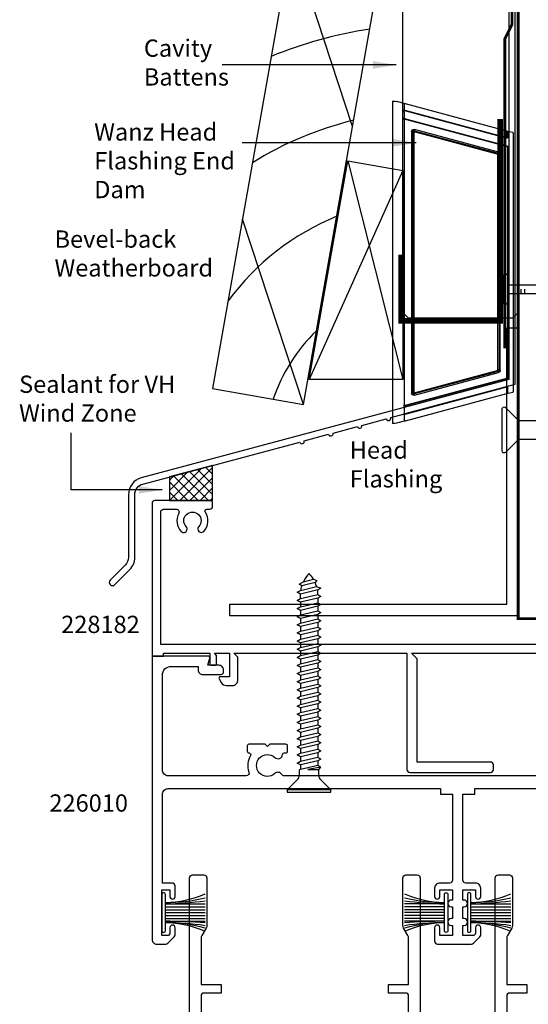
# Model space of a CAD drawing. Units: millimetres. Extents: x -121 to 159, y -333 to 199.
# Drawn here: x -86 to 2, y -67 to 103 of the extents above; entities that cross this region are included whole.
import ezdxf

# ---------------------------------------------------------------- set-up
doc = ezdxf.new("R2010")
doc.units = ezdxf.units.MM
doc.header["$LTSCALE"] = 0.5
doc.styles.add('Arial', font='arial.ttf')
doc.dimstyles.get("Standard").update_dxf_attribs({"dimtxt": 3, "dimasz": 4, "dimexe": 1, "dimexo": 2, "dimgap": 1, "dimtad": 1, "dimdsep": 46, "dimtxsty": 'Arial', "dimcen": 0.09, "dimazin": 2, "dimtfac": 1, "dimtofl": 0, "dimtmove": 0, "dimatfit": 0, "dimfxl": 0, "dimtolj": 1, "dimtzin": 0, "dimarcsym": 0})

msp = doc.modelspace()

# ---------------------------------------------------------------- hatches: boundary and pattern name
h = msp.add_hatch()
h.set_pattern_fill('ANSI37', color=256, scale=10, style=0)
h.set_pattern_definition([(45, (-1726.7688, -592.6992), (-0.8838835, 0.8838835), []), (135, (-1726.7688, -592.6992), (-0.8838835, -0.8838835), [])])
h.paths.add_polyline_path([(-60.5, 20), (-53, 20), (-53, 26.11), (-60.5, 24.1)])

# ---------------------------------------------------------------- linework, layer by layer
for p, q in [((-28.73, 84.92), (-39.29, 117.13)), ((-21.8, 89.28), (-21.8, 33.42)), ((-19.55, 88.86), (-21.11, 89.27)), ((-19.8, 88.66), (-19.8, 87.93)), ((-19.8, 87.93), (-19.8, 87.82)), ((-19.8, 87.41), (-19.8, 87.82)), ((-19.8, 87.41), (-19.8, 86.5)), ((-19.65, 87.74), (-2.05, 83.02)), ((-19.65, 87.63), (-19.65, 87.74)), ((-2.05, 82.91), (-19.65, 87.63)), ((-1.95, 84.14), (-19.55, 88.86)), ((-19.8, 86.08), (-19.8, 86.5)), ((-19.8, 86.08), (-19.8, 85.97)), ((-19.8, 85.97), (-19.8, 36.73)), ((-19.55, 86.17), (-19.55, 86.28)), ((-19.55, 86.28), (-1.95, 81.56)), ((-1.95, 81.45), (-19.55, 86.17)), ((-18.49, 84.01), (-18.49, 38.69)), ((-18.49, 84.01), (-18.29, 84.01)), ((-18.29, 38.69), (-18.29, 84.01)), ((-18.29, 84.01), (-18.08, 83.73)), ((-18.04, 84.2), (-3.45, 80.29)), ((-17.83, 83.92), (-18.04, 84.2)), ((-3.4, 80.48), (-17.99, 84.39)), ((-3.67, 80.13), (-17.83, 83.92)), ((-2, 83.95), (-2, 83.22)), ((-2, 83.95), (-1.8, 83.95)), ((-1.8, 83.22), (-1.8, 83.95)), ((-0.95, 83.87), (-1.55, 84.03)), ((-18.08, 83.73), (-18.08, 38.97)), ((-2.05, 83.02), (-2.05, 82.91)), ((-2, 83.22), (-1.8, 83.22)), ((-1.8, 83.11), (-1.8, 83.22)), ((-0.8, 83.62), (-0.8, 83.68)), ((-0.8, 39.02), (-0.8, 83.62)), ((-1.95, 81.56), (-1.95, 81.45)), ((-1.8, 81.26), (-1.8, 81.37)), ((-1.8, 41.44), (-1.8, 81.26)), ((-29.55, 78.96), (-20, 41.02)), ((-3.45, 80.29), (-3.67, 80.13)), ((-3.52, 79.94), (-3.31, 80.1)), ((-3.52, 42.76), (-3.52, 79.94)), ((-3.31, 80.1), (-3.31, 42.6)), ((-3.31, 80.1), (-3.11, 80.1)), ((-3.11, 42.6), (-3.11, 80.1)), ((-20, 77.28), (-36.24, 41.02)), ((-37.24, 36.65), (-47.81, 68.86)), ((-1.79, 57.41), (-1.79, 55.96)), ((-0.79, 55.96), (-0.79, 56.69)), ((-0.14, 55.96), (-0.14, 56.69)), ((0.51, 55.96), (0.51, 56.69)), ((1.16, 55.96), (1.16, 56.69)), ((-3.31, 42.6), (-3.52, 42.76)), ((-19.55, 36.53), (-1.95, 41.25)), ((-1.95, 41.14), (-19.55, 36.42)), ((-3.45, 42.41), (-18.04, 38.5)), ((-17.99, 38.31), (-3.4, 42.21)), ((-17.83, 38.78), (-3.67, 42.57)), ((-3.67, 42.57), (-3.45, 42.41)), ((-3.31, 42.6), (-3.11, 42.6)), ((-1.95, 41.25), (-1.95, 41.14)), ((-1.8, 41.33), (-1.8, 41.44)), ((-1.8, 39.74), (-19.65, 34.96)), ((-19.6, 35.09), (-1.8, 39.86)), ((-1.8, 39.74), (-1.8, 39.86)), ((-1.8, 39.53), (-1.8, 39.74)), ((-1.8, 38.81), (-1.8, 39.53)), ((-19.55, 33.84), (-1.95, 38.56)), ((-18.49, 38.69), (-18.29, 38.69)), ((-18.08, 38.97), (-18.29, 38.69)), ((-18.04, 38.5), (-17.83, 38.78)), ((-18.04, 38.5), (-17.99, 38.31)), ((-1.95, 38.56), (-0.95, 38.83)), ((-1.8, 38.75), (-1.8, 38.81)), ((-19.8, 36.73), (-19.8, 36.61)), ((-19.8, 36.2), (-19.8, 36.61)), ((-19.8, 36.2), (-19.8, 34.88)), ((-19.55, 36.42), (-19.55, 36.53)), ((-19.8, 34.88), (-19.8, 34.77)), ((-19.8, 34.77), (-19.8, 34.04)), ((-19.65, 34.96), (-19.65, 35.07)), ((-19.55, 33.84), (-21.11, 33.43)), ((0.07, 30.88), (0.07, 33.8)), ((-60.5, 20), (-61.9, 20)), ((-37.98, 5.49), (-37.26, 5.89)), ((-37.54, 5.21), (-37.98, 5.49)), ((-35.24, 5.78), (-37.54, 5.21)), ((-37.26, 5.89), (-35.53, 6.35)), ((-35.53, 6.35), (-34.92, 6.11)), ((-34.92, 6.11), (-35.24, 5.78)), ((-38.32, 4.08), (-37.78, 4.39)), ((-37.78, 3.77), (-38.32, 4.08)), ((-37.78, 4.39), (-34.96, 5.06)), ((-34.78, 4.47), (-37.78, 3.77)), ((-37.78, 2.98), (-37.78, 3.77)), ((-37.78, 2.98), (-34.78, 3.68)), ((-34.96, 5.06), (-34.23, 4.78)), ((-34.23, 4.78), (-34.78, 4.47)), ((-34.78, 3.68), (-34.78, 4.47)), ((-34.78, 3.68), (-34.23, 3.37)), ((-38.32, 2.67), (-37.78, 2.98)), ((-37.78, 2.36), (-38.32, 2.67)), ((-34.78, 3.06), (-37.78, 2.36)), ((-37.78, 2.36), (-37.78, 1.57)), ((-37.78, 1.57), (-34.78, 2.27)), ((-34.23, 3.37), (-34.78, 3.06)), ((-34.78, 3.06), (-34.78, 2.27)), ((-34.78, 2.27), (-34.23, 1.96)), ((-34.23, 1.96), (-34.78, 1.64)), ((-38.32, 1.26), (-37.78, 1.57)), ((-37.78, 0.94), (-38.32, 1.26)), ((-38.32, -0.16), (-37.78, 0.15)), ((-34.78, 1.64), (-37.78, 0.94)), ((-37.78, 0.94), (-37.78, 0.15)), ((-37.78, 0.15), (-34.78, 0.85)), ((-34.78, 0.23), (-37.78, -0.47)), ((-34.78, 1.64), (-34.78, 0.85)), ((-34.78, 0.85), (-34.23, 0.54)), ((-34.23, 0.54), (-34.78, 0.23)), ((-34.78, 0.23), (-34.78, -0.56)), ((-37.78, -0.47), (-38.32, -0.16)), ((-38.32, -1.57), (-37.78, -1.26)), ((-37.78, -1.88), (-38.32, -1.57)), ((-37.78, -0.47), (-37.78, -1.26)), ((-37.78, -1.26), (-34.78, -0.56)), ((-34.78, -1.18), (-37.78, -1.88)), ((-34.78, -0.56), (-34.23, -0.87)), ((-34.23, -0.87), (-34.78, -1.18)), ((-34.78, -1.18), (-34.78, -1.97)), ((-38.32, -2.98), (-37.78, -2.67)), ((-37.78, -3.29), (-38.32, -2.98)), ((-37.78, -1.88), (-37.78, -2.67)), ((-37.78, -2.67), (-34.78, -1.97)), ((-34.78, -2.59), (-37.78, -3.29)), ((-37.78, -3.29), (-37.78, -4.08)), ((-37.78, -4.08), (-34.78, -3.38)), ((-34.78, -1.97), (-34.23, -2.28)), ((-34.23, -2.28), (-34.78, -2.59)), ((-34.78, -2.59), (-34.78, -3.38)), ((-34.78, -3.38), (-34.23, -3.69)), ((-38.32, -4.39), (-37.78, -4.08)), ((-37.78, -4.7), (-38.32, -4.39)), ((-34.78, -4), (-37.78, -4.7)), ((-37.78, -4.7), (-37.78, -5.49)), ((-37.78, -5.49), (-34.78, -4.79)), ((-34.23, -3.69), (-34.78, -4)), ((-34.78, -4), (-34.78, -4.79)), ((-34.78, -4.79), (-34.23, -5.11)), ((-34.23, -5.11), (-34.78, -5.42)), ((-38.32, -5.81), (-37.78, -5.49)), ((-37.78, -6.12), (-38.32, -5.81)), ((-34.78, -5.42), (-37.78, -6.12)), ((-37.78, -6.12), (-37.78, -6.91)), ((-37.78, -6.91), (-34.78, -6.21)), ((-34.78, -6.83), (-37.78, -7.53)), ((-34.78, -5.42), (-34.78, -6.21)), ((-34.78, -6.21), (-34.23, -6.52)), ((-34.23, -6.52), (-34.78, -6.83)), ((-34.78, -6.83), (-34.78, -7.62)), ((-38.32, -7.22), (-37.78, -6.91)), ((-37.78, -7.53), (-38.32, -7.22)), ((-38.32, -8.63), (-37.78, -8.32)), ((-37.78, -7.53), (-37.78, -8.32)), ((-37.78, -8.32), (-34.78, -7.62)), ((-34.78, -8.24), (-37.78, -8.94)), ((-34.78, -7.62), (-34.23, -7.93)), ((-34.23, -7.93), (-34.78, -8.24)), ((-34.78, -8.24), (-34.78, -9.03)), ((-37.78, -8.94), (-38.32, -8.63)), ((-38.32, -10.04), (-37.78, -9.73)), ((-37.78, -10.35), (-38.32, -10.04)), ((-37.78, -8.94), (-37.78, -9.73)), ((-37.78, -9.73), (-34.78, -9.03)), ((-34.78, -9.65), (-37.78, -10.35)), ((-34.78, -9.03), (-34.23, -9.34)), ((-34.23, -9.34), (-34.78, -9.65)), ((-34.78, -9.65), (-34.78, -10.44)), ((-38.32, -11.45), (-37.78, -11.14)), ((-37.78, -11.77), (-38.32, -11.45)), ((-37.78, -10.35), (-37.78, -11.14)), ((-37.78, -11.14), (-34.78, -10.44)), ((-34.78, -11.07), (-37.78, -11.77)), ((-37.78, -11.77), (-37.78, -12.56)), ((-37.78, -12.56), (-34.78, -11.86)), ((-34.78, -10.44), (-34.23, -10.75)), ((-34.23, -10.75), (-34.78, -11.07)), ((-34.78, -11.07), (-34.78, -11.86)), ((-34.78, -11.86), (-34.23, -12.17)), ((-38.32, -12.87), (-37.78, -12.56)), ((-37.78, -13.18), (-38.32, -12.87)), ((-34.78, -12.48), (-37.78, -13.18)), ((-37.78, -13.18), (-37.78, -13.97)), ((-37.78, -13.97), (-34.78, -13.27)), ((-34.23, -12.17), (-34.78, -12.48)), ((-34.78, -12.48), (-34.78, -13.27)), ((-34.78, -13.27), (-34.23, -13.58)), ((-34.23, -13.58), (-34.78, -13.89)), ((-38.32, -14.28), (-37.78, -13.97)), ((-37.78, -14.59), (-38.32, -14.28)), ((-38.32, -15.69), (-37.78, -15.38)), ((-34.78, -13.89), (-37.78, -14.59)), ((-37.78, -14.59), (-37.78, -15.38)), ((-37.78, -15.38), (-34.78, -14.68)), ((-34.78, -15.3), (-37.78, -16)), ((-34.78, -13.89), (-34.78, -14.68)), ((-34.78, -14.68), (-34.23, -14.99)), ((-34.23, -14.99), (-34.78, -15.3)), ((-34.78, -15.3), (-34.78, -16.09)), ((-37.78, -16), (-38.32, -15.69)), ((-38.32, -17.1), (-37.78, -16.79)), ((-37.78, -16), (-37.78, -16.79)), ((-37.78, -16.79), (-34.78, -16.09)), ((-34.78, -16.71), (-37.78, -17.41)), ((-34.78, -16.09), (-34.23, -16.4)), ((-34.23, -16.4), (-34.78, -16.71)), ((-34.78, -16.71), (-34.78, -17.5)), ((-37.78, -17.41), (-38.32, -17.1)), ((-38.32, -18.52), (-37.78, -18.2)), ((-37.78, -18.83), (-38.32, -18.52)), ((-37.78, -17.41), (-37.78, -18.2)), ((-37.78, -18.2), (-34.78, -17.5)), ((-34.78, -18.13), (-37.78, -18.83)), ((-34.78, -17.5), (-34.23, -17.82)), ((-34.23, -17.82), (-34.78, -18.13)), ((-34.78, -18.13), (-34.78, -18.92)), ((-38.32, -19.93), (-37.78, -19.62)), ((-37.78, -20.24), (-38.32, -19.93)), ((-37.78, -18.83), (-37.78, -19.62)), ((-37.78, -19.62), (-34.78, -18.92)), ((-34.78, -19.54), (-37.78, -20.24)), ((-37.78, -20.24), (-37.78, -21.03)), ((-37.78, -21.03), (-34.78, -20.33)), ((-34.78, -18.92), (-34.23, -19.23)), ((-34.23, -19.23), (-34.78, -19.54)), ((-34.78, -19.54), (-34.78, -20.33)), ((-34.78, -20.33), (-34.23, -20.64)), ((-38.32, -21.34), (-37.78, -21.03)), ((-37.78, -21.65), (-38.32, -21.34)), ((-34.78, -20.95), (-37.78, -21.65)), ((-37.78, -21.65), (-37.78, -22.44)), ((-37.78, -22.44), (-34.78, -21.74)), ((-34.23, -20.64), (-34.78, -20.95)), ((-34.78, -20.95), (-34.78, -21.74)), ((-34.78, -21.74), (-34.23, -22.05)), ((-34.23, -22.05), (-34.78, -22.36)), ((-38.32, -22.75), (-37.78, -22.44)), ((-37.78, -23.06), (-38.32, -22.75)), ((-38.32, -24.16), (-37.78, -23.85)), ((-34.78, -22.36), (-37.78, -23.06)), ((-37.78, -23.06), (-37.78, -23.85)), ((-37.78, -23.85), (-34.78, -23.15)), ((-34.78, -23.78), (-37.78, -24.48)), ((-34.78, -22.36), (-34.78, -23.15)), ((-34.78, -23.15), (-34.23, -23.46)), ((-34.23, -23.46), (-34.78, -23.78)), ((-34.78, -23.78), (-34.78, -24.57)), ((-37.78, -24.48), (-38.32, -24.16)), ((-38.32, -25.58), (-37.78, -25.27)), ((-37.78, -25.89), (-38.32, -25.58)), ((-37.78, -24.48), (-37.78, -25.27)), ((-37.78, -25.27), (-34.78, -24.57)), ((-34.78, -25.19), (-37.78, -25.89)), ((-34.78, -24.57), (-34.23, -24.88)), ((-34.23, -24.88), (-34.78, -25.19)), ((-34.78, -25.19), (-34.78, -25.98)), ((-34.78, -25.97), (-37.98, -26.72)), ((-37.98, -26.72), (-37.98, -27.73)), ((-37.78, -25.89), (-37.78, -26.68)), ((-34.23, -26.28), (-36.51, -26.67)), ((-36.51, -26.67), (-34.58, -26.67)), ((-34.23, -26.28), (-34.78, -25.97)), ((-34.58, -26.67), (-34.23, -26.28)), ((-34.58, -27.73), (-34.58, -26.67)), ((-38.27, -28.43), (-40.08, -30.24)), ((-32.48, -30.24), (-34.29, -28.43)), ((-40.08, -30.24), (-40.08, -30.64)), ((-40.08, -30.64), (-32.48, -30.64)), ((-32.49, -30.24), (-40.06, -30.24)), ((-32.48, -30.64), (-32.48, -30.24)), ((-61.2, -50.03), (-54.3, -50.03)), ((-61.2, -50.53), (-54.3, -50.53)), ((-61.2, -51.03), (-54.3, -51.03)), ((-12.8, -50.03), (-19.7, -50.03)), ((-12.8, -50.53), (-19.7, -50.53)), ((-12.8, -51.03), (-19.7, -51.03)), ((-8.2, -50.03), (-1.3, -50.03)), ((-8.2, -50.53), (-1.3, -50.53)), ((-8.2, -51.03), (-1.3, -51.03)), ((-61.2, -51.53), (-54.3, -51.53)), ((-61.2, -52.03), (-54.3, -52.03)), ((-61.2, -52.53), (-54.3, -52.53)), ((-12.8, -51.53), (-19.7, -51.53)), ((-12.8, -52.03), (-19.7, -52.03)), ((-12.8, -52.53), (-19.7, -52.53)), ((-8.2, -51.53), (-1.3, -51.53)), ((-8.2, -52.03), (-1.3, -52.03)), ((-8.2, -52.53), (-1.3, -52.53)), ((-61.2, -53.03), (-54.3, -53.03)), ((-12.8, -53.03), (-19.7, -53.03)), ((-8.2, -53.03), (-1.3, -53.03))]:
    msp.add_line(p, q)
for points in [[(-20, 170.69), (-29.55, 172.38), (-53, 39.43), (-37.24, 36.65), (-20, 134.44)], [(-20, 41.02), (-36.24, 41.02), (-29.55, 78.96), (-20, 77.28)], [(0, 0), (-50, 0), (-50, 2), (-2, 2), (-2, 50), (0, 50)], [(-60.5, 20), (-53, 20), (-53, 26.11), (-60.5, 24.1)]]:
    msp.add_lwpolyline(points, close=True)
msp.add_lwpolyline([(0, 130.07), (0, 52.65), (-1, 51.65), (-19, 51.65), (-20, 52.65), (-20, 128.39)])
for points, const_width in [([(-1.08, 122.92), (-1.08, 122.42), (-1.08, 102.63), (-2.32, 100.13), (-2.32, 46.45)], 0.5), ([(0, 122.99), (0, -0.5), (92.32, -0.5)], 0.5), ([(-3.12, 86.21), (-3.12, 51.21), (-20.3, 51.21), (-20.3, 62.66)], 1)]:
    msp.add_lwpolyline(points, dxfattribs=dict(const_width=const_width))
for points in [[(-67.6, 10.13, -0.198912), (-68.16, 8.78), (-70.76, 6.18, 1), (-69.98, 5.4), (-67.38, 8.01, 0.198912), (-66.5, 10.13), (-66.5, 21.04, -0.339454), (-65.09, 22.87), (-37.89, 30.16, 1), (-37.11, 30.37), (-32.89, 31.5, 1), (-32.11, 31.71), (-27.89, 32.84, 1), (-27.11, 33.05), (-22.89, 34.18, 1), (-22.11, 34.39), (-0.5, 40.18), (-0.5, 104.67, 1), (-1.6, 104.67), (-1.6, 41.02), (-65.38, 23.94, 0.339454), (-67.6, 21.04)], [(-1.79, 57.41), (-1.79, 58.89, 1), (-2.69, 58.89), (-2.69, 54.49, 1), (-1.79, 54.49), (-1.79, 55.96), (23.51, 55.96), (26.21, 56.69), (23.51, 57.41)], [(-61.8, -54.68, 0.414214), (-61.5, -54.98, 0.414214), (-61.2, -54.68), (-61.2, -48.38, 0.414214), (-61.5, -48.08, 0.414214), (-61.8, -48.38)], [(-12.2, -54.68, -0.414214), (-12.5, -54.98, -0.414214), (-12.8, -54.68), (-12.8, -48.38, -0.414214), (-12.5, -48.08, -0.414214), (-12.2, -48.38)], [(-8.8, -54.68, 0.414214), (-8.5, -54.98, 0.414214), (-8.2, -54.68), (-8.2, -48.38, 0.414214), (-8.5, -48.08, 0.414214), (-8.8, -48.38)]]:
    msp.add_lwpolyline(points, format="xyb", close=True)
at = {"flags": 128}
for points in [[(-17.99, 84.39), (-18, 84.36), (-18.01, 84.32), (-18.02, 84.29), (-18.03, 84.26), (-18.03, 84.23), (-18.04, 84.22), (-18.04, 84.2), (-18.04, 84.2)], [(-1.95, 84.14), (-1.94, 84.14), (-1.92, 84.13), (-1.88, 84.12), (-1.83, 84.11), (-1.77, 84.09), (-1.7, 84.07), (-1.63, 84.05), (-1.55, 84.03)], [(-2, 83.22), (-2.01, 83.18), (-2.02, 83.14), (-2.03, 83.11), (-2.04, 83.08), (-2.04, 83.06), (-2.05, 83.04), (-2.05, 83.03), (-2.05, 83.02)]]:
    msp.add_lwpolyline(points, dxfattribs=at)
for points in [[(16.53, 30.62), (0.07, 30.62), (-2.2, 28.35, -0.668179), (-2.8, 28.6), (-2.8, 35.9, -0.668179), (-2.2, 36.15), (0.07, 33.87), (15.67, 33.87), (16.41, 32.25), (16.73, 31.54), (17.05, 31.02), (17.37, 30.82), (17.03, 30.3), (16.82, 30), (16.62, 30.3), (16.41, 31.12), (16.2, 32.25), (16.05, 33.03)], [(93.5, -5), (-62, -5), (-62, 18, -0.414214), (-61.5, 18.5), (-59.33, 18.5, -0.565503), (-58.88, 17.77, 0.321795), (-58.46, 14.64, 1), (-57.59, 15.47, -2.321888), (-55.41, 15.47, 1), (-54.54, 14.64, 0.353709), (-54.28, 18.03, -0.603942), (-54.03, 18.5), (-53.5, 18.5, 0.414214), (-53, 19), (-53, 19.5, 0.414214), (-53.5, 20), (-63, 20, 0.414214), (-63.5, 19.5), (-63.5, -7), (-61.5, -7), (-61.5, -6.5), (-53.5, -6.5), (-53.5, -8.3, 0.414214), (-53.2, -8.6), (-52.6, -8.6, 0.414214), (-52.3, -8.3), (-52.3, -6.9), (-52.7, -6.5), (-50.1, -6.5), (-50.1, -10.6), (-51.67, -10.6, 0.57735), (-51.87, -10.94), (-51.49, -11.6, 0.267949), (-50.62, -12.1), (-49.6, -12.1, 0.414214), (-48.6, -11.1), (-48.6, -7.2), (-49.3, -6.5), (-19.3, -6.5), (-19.3, -26.7, 0.414214), (-18.8, -27.2), (-4.8, -27.2, 0.414214), (-4.3, -26.7), (-4.3, -25.9, 0.414214), (-4.8, -25.4), (-17.5, -25.4), (-17.5, -7.5), (-18.5, -6.5), (27.7, -6.5)], [(18.82, -27.8), (-40.56, -27.8, -0.260235), (-40.99, -27.56, 0.472228), (-42.21, -27.39, -2.28699), (-42.21, -24.61, 0.62778), (-40.87, -24.08, -0.392472), (-40.57, -23.8), (-40.3, -23.8, 0.414214), (-40, -23.5), (-40, -22.6, 0.414214), (-40.3, -22.3), (-43.1, -22.3), (-43.5, -22.7), (-43.9, -22.3), (-46.7, -22.3, 0.414214), (-47, -22.6), (-47, -23.5, 0.414214), (-46.7, -23.8), (-46.67, -23.8, -0.582587), (-46.42, -24.25, 0.223386), (-46.71, -27.13, -0.517638), (-47.18, -27.8), (-60.7, -27.8, -0.414214), (-61.7, -26.8), (-61.7, -10.3, -0.414214), (-60.2, -8.8), (-55.5, -8.8), (-55.5, -9.4, 0.414214), (-54.7, -10.2), (-51.6, -10.2, 0.414214), (-51.1, -9.7), (-51.1, -9.4, 0.414214), (-51.9, -8.6), (-53.84, -8.6), (-53.51, -7.38, 0.493145), (-53.8, -7), (-63.5, -7), (-63.5, -56.2, 0.414214), (-62.7, -57), (-61.11, -57, 0.198912), (-60.75, -56.85), (-59.65, -55.75, 0.198912), (-59.5, -55.39), (-59.5, -54.15, 1), (-60.4, -54.15), (-60.4, -55.23), (-60.67, -55.5), (-61.8, -55.5), (-61.8, -47.6), (-60.4, -47.6), (-60.4, -48.75, 1), (-59.5, -48.75), (-59.5, -46.9, 0.414214), (-60, -46.4), (-61.7, -46.4), (-61.7, -31, -0.414214), (-60.7, -30), (-13.5, -30), (-13.5, -31), (-11.4, -31), (-11.4, -45.9, -0.414214), (-11.9, -46.4), (-13.6, -46.4, 0.414214), (-14.5, -47.3), (-14.5, -48.75, 1), (-13.6, -48.75), (-13.6, -47.6), (-11.4, -47.6), (-11.4, -49.35), (-11.6, -49.35, 1), (-11.6, -50.55), (-11.4, -50.55), (-11.4, -52.55), (-11.6, -52.55, 1), (-11.6, -53.75), (-11.4, -53.75), (-11.4, -55.5), (-13.6, -55.5), (-13.6, -54.15, 1), (-14.5, -54.15), (-14.5, -56.5, 0.414214), (-14, -57), (-8.11, -57, 0.198912), (-7.75, -56.85), (-6.65, -55.75, 0.198912), (-6.5, -55.39), (-6.5, -54.15, 1), (-7.4, -54.15), (-7.4, -55.23), (-7.67, -55.5), (-9.6, -55.5), (-9.6, -53.75), (-9.4, -53.75, 1), (-9.4, -52.55), (-9.6, -52.55), (-9.6, -50.55), (-9.4, -50.55, 1), (-9.4, -49.35), (-9.6, -49.35), (-9.6, -47.6), (-7.4, -47.6), (-7.4, -48.75, 1), (-6.5, -48.75), (-6.5, -47.3, 0.414214), (-7.4, -46.4), (-9.1, -46.4, -0.414214), (-9.6, -45.9), (-9.6, -31), (-7.5, -31), (-7.5, -30), (39.5, -30)], [(-57, -143), (-57, -45.5, -0.414214), (-56.5, -45), (-54.5, -45, -0.414214), (-54, -45.5), (-54, -53.73, -0.131652), (-54.13, -54.23), (-54.87, -55.5, 0.131652), (-55, -56), (-55, -64), (-51.5, -64), (-51.5, -65.5), (-54.5, -65.5, 0.414214), (-55, -66), (-55, -86.2, 0.131652)], [(-19, -86.2), (-19, -66, 0.414214), (-19.5, -65.5), (-22.5, -65.5), (-22.5, -64), (-19, -64), (-19, -56, 0.131652), (-19.13, -55.5), (-19.87, -54.23, -0.131652), (-20, -53.73), (-20, -45.5, -0.414214), (-19.5, -45), (-17.5, -45, -0.414214), (-17, -45.5), (-17, -165)], [(-4, -143), (-4, -45.5, -0.414214), (-3.5, -45), (-1.5, -45, -0.414214), (-1, -45.5), (-1, -53.73, -0.131652), (-1.13, -54.23), (-1.87, -55.5, 0.131652), (-2, -56), (-2, -64), (1.5, -64), (1.5, -65.5), (-1.5, -65.5, 0.414214), (-2, -66), (-2, -86.2, 0.131652)]]:
    msp.add_lwpolyline(points, format="xyb")
for centre, radius, start, end in [((-14.67, 28.32), 74.33, 98.5711, 112.259), ((-19.6, 88.66), 0.2, 75, 180), ((-19.6, 87.93), 0.2, 180.0233, 254.9959), ((-19.6, 87.82), 0.2, 180.0062, 254.9959), ((-14.67, 28.32), 59.33, 103.516, 121.9667), ((-19.6, 86.08), 0.2, 74.9907, 179.989), ((-19.6, 85.97), 0.2, 74.9977, 179.9991), ((-17.88, 83.73), 0.2, 75.1241, 179.8949), ((79.04, 62.34), 83.87, 164.9387, 165.0753), ((-2, 83.95), 0.2, 0, 75), ((-1, 83.68), 0.2, 0, 75), ((-2, 83.22), 0.2, 254.9977, 359.982), ((84.15, 56.92), 90.67, 164.935, 165.0613), ((-2, 81.26), 0.2, 359.9804, 75.0217), ((-3.72, 79.94), 0.2, 0.0248, 74.9669), ((-14.67, 28.32), 44.33, 112.278, 143.5063), ((-14.67, 28.32), 29.33, 133.8205, 161.5932), ((-3.72, 42.76), 0.2, 285.0331, 359.9752), ((84.15, 65.78), 90.67, 194.9387, 195.065), ((-2, 41.44), 0.2, 284.9783, 0.0026), ((-17.88, 38.97), 0.2, 180.1051, 284.8759), ((-2, 38.75), 0.2, 285, 0), ((-1, 39.02), 0.2, 285, 0), ((-19.6, 36.73), 0.2, 180.0009, 285.0023), ((-19.6, 36.61), 0.2, 180.011, 285.0093), ((-19.6, 34.77), 0.2, 105.0041, 179.9767), ((-19.6, 34.04), 0.2, 180, 285), ((-32.3, 3.64), 5.45, 136.933, 155.5863), ((-40.26, 3.64), 5.45, 29.7989, 43.067), ((-31.06, 2.91), 6.88, 160.4185, 167.5587), ((-41.49, 2.91), 6.88, 18.1889, 24.6663), ((-38.98, -27.73), 1, 315, 0), ((-33.58, -27.73), 1, 180, 225), ((-61.49, -31.85), 17.93, 270.9135, 293.6202), ((-60.99, -21.74), 28.04, 269.5772, 283.8108), ((-63, 15.49), 65.54, 271.5759, 277.6299), ((-12.51, -31.85), 17.93, 246.3798, 269.0865), ((-13.01, -21.74), 28.04, 256.1892, 270.4228), ((-11, 15.49), 65.54, 262.3701, 268.4241), ((-8.49, -31.85), 17.93, 270.9135, 293.6202), ((-7.99, -21.74), 28.04, 269.5772, 283.8108), ((-10, 15.49), 65.54, 271.5759, 277.6299), ((-61.66, -144.37), 91.34, 85.3808, 89.7143), ((-60.98, -95.65), 42.37, 80.9277, 90.2955), ((-61.1, -78.18), 24.9, 74.1571, 90.2385), ((-61.51, -71.23), 17.95, 66.3088, 89.0061), ((-12.34, -144.37), 91.34, 90.2857, 94.6192), ((-13.02, -95.65), 42.37, 89.7045, 99.0723), ((-12.9, -78.18), 24.9, 89.7615, 105.8429), ((-12.49, -71.23), 17.95, 90.9939, 113.6912), ((-8.66, -144.37), 91.34, 85.3808, 89.7143), ((-7.98, -95.65), 42.37, 80.9277, 90.2955), ((-8.1, -78.18), 24.9, 74.1571, 90.2385), ((-8.51, -71.23), 17.95, 66.3088, 89.0061)]:
    msp.add_arc(centre, radius, start, end)
at = {"extrusion": (0, 0, -1)}
for centre, major_axis, ratio, start_param, end_param in [((-20.99, 89.03), (-0.812, 0.263), 0.228742, 6.20913, 7.630923), ((-18.09, 84.01), (0.244, -0.318), 0.998359, 2.226088, 4.057097), ((-18.09, 84.01), (-0.122, 0.159), 0.995095, 5.367681, 7.19869), ((-2, 83.11), (0, 0.2), 0.99951, 1.570796, 3.403351), ((-3.51, 80.1), (-0.318, -0.244), 0.999033, 2.487562, 3.795624), ((-2, 81.37), (0, 0.2), 0.99951, 0.261759, 1.570796), ((-3.51, 80.1), (-0.159, -0.122), 0.997105, 2.487562, 3.795624), ((-3.51, 42.6), (-0.159, 0.122), 0.997105, 2.487562, 3.795624), ((-3.51, 42.6), (-0.318, 0.244), 0.999033, 2.487562, 3.795624), ((-2, 41.33), (0, 0.2), 0.99951, 1.570796, 2.879834), ((-18.09, 38.69), (0.244, 0.318), 0.998359, 2.226088, 4.057097), ((-18.09, 38.69), (0.122, 0.159), 0.995095, 2.226088, 4.057097), ((-19.6, 34.88), (-0.2, 0), 0.982092, 0, 1.309038), ((-19.6, 35.09), (-0.2, -0.054), 0.01686, 4.716908, 4.978667), ((-20.99, 33.67), (-0.812, -0.263), 0.228742, 4.935448, 6.357241)]:
    msp.add_ellipse(centre, major_axis=major_axis, ratio=ratio, start_param=start_param, end_param=end_param, dxfattribs=at)

# ---------------------------------------------------------------- texts
at = {"char_height": 3, "style": 'Arial'}
for s, insert, width, attachment_point in [('Cavity Battens', (-64.93, 91.1), 20.4052, 7), ('Wanz Head Flashing End Dam ', (-73.54, 85.49), 25.9208, 1), ('Bevel-back Weatherboard', (-80.42, 57.95), 27.0021, 7), ('Sealant for VH Wind Zone', (-86.57, 41.69), 32.3886, 1), ('Head Flashing', (-29.22, 30.27), 23.7695, 1), ('228182', (-79.27, 0), 44.1883, 1), ('226010', (-81.31, -31.01), 44.1883, 1)]:
    msp.add_mtext(s, dxfattribs=dict(at, insert=insert, width=width, attachment_point=attachment_point))

# ---------------------------------------------------------------- leaders
for points in [[(-21.17, 95.62), (-51.37, 95.62)], [(-17.71, 82.1), (-47.9, 82.1)], [(-61.77, 21.85), (-77.53, 21.85), (-77.53, 31.77)]]:
    msp.add_leader(points, dimstyle='Standard')

doc.saveas('drawing.dxf')
